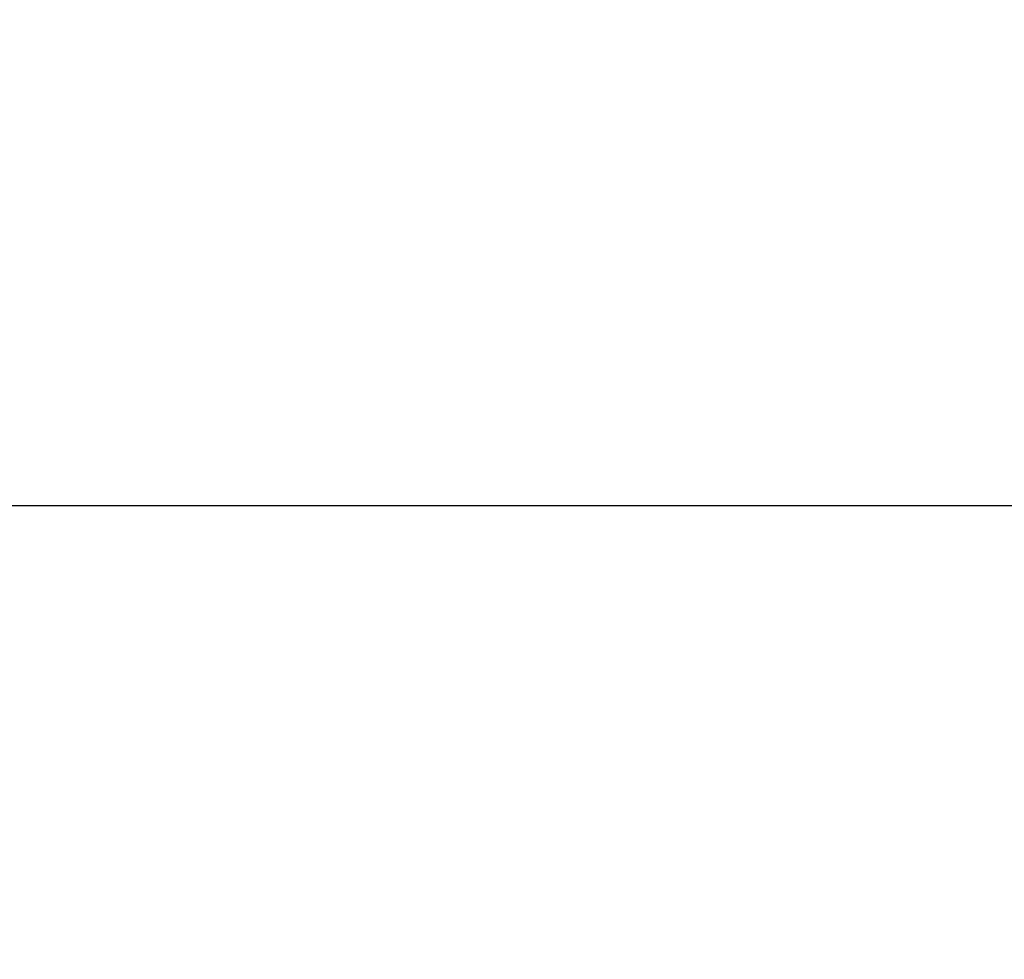
# Model space of a CAD drawing. Extents: x 55896 to 82369, y -11033 to -2163.
# Drawn here: x 72762 to 72832, y -3816 to -3749 of the extents above; entities that cross this region are included whole.
import ezdxf

# ---------------------------------------------------------------- set-up
doc = ezdxf.new("R2010")
doc.units = 0
doc.header["$LTSCALE"] = 50
doc.header["$MEASUREMENT"] = 0
doc.layers.get('0').update_dxf_attribs({"linetype": 'CONTINUOUS'})
doc.layers.get('DEFPOINTS').update_dxf_attribs({"color": 146, "linetype": 'CONTINUOUS'})
for name, color, linetype in [('126-甲板', 2, 'CONTINUOUS'), ('160-文字', 254, 'CONTINUOUS'), ('166-寸法B', 11, 'CONTINUOUS')]:
    doc.layers.add(name, color=color, linetype=linetype)
doc.styles.add('KH001', font='txt')
doc.dimstyles.new('KH1xx030', dxfattribs={"dimscale": 30, "dimtxt": 2, "dimasz": 0.6, "dimexe": 0.3, "dimexo": 1.2, "dimgap": 0.5, "dimtad": 3, "dimdec": 1, "dimdsep": 46, "dimlunit": 6, "dimtxsty": 'KH001', "dimblk": 'DOT', "dimcen": 1, "dimdle": 1, "dimclrd": 256, "dimclre": 256, "dimclrt": 256, "dimadec": 0, "dimazin": 0, "dimtfac": 1, "dimtdec": 1, "dimtix": 1, "dimtmove": 2, "dimatfit": 3, "dimldrblk": 'CLOSEDBLANK', "dimfxl": 1, "dimtolj": 1, "dimtzin": 0, "dimlwd": -1, "dimlwe": -1, "dimarcsym": 0})

# ---------------------------------------------------------------- blocks, each defined once
blk = doc.blocks.new('_Dot')
at = {"color": 0, "linetype": 'ByBlock', "lineweight": -2}
blk.add_line((-0.5, 0), (-1, 0), dxfattribs=at)
at = {"color": 0, "linetype": 'ByBlock', "const_width": 0.5}
blk.add_lwpolyline([(-0.25, 0, 1), (0.25, 0, 1)], format="xyb", close=True, dxfattribs=at)
blk = doc.blocks.new('*D130')
at = {"layer": '166-寸法B', "transparency": 16777216}
for p, q in [((72841.884, -3508.433), (72649.161, -3508.433)), ((72658.161, -3915.433), (72658.161, -3526.433)), ((72841.884, -3933.433), (72649.161, -3933.433))]:
    blk.add_line(p, q, dxfattribs=at)
at = {"layer": 'DEFPOINTS', "color": 0, "transparency": 16777216}
for p in [(72658.161, -3508.433), (72877.884, -3508.433), (72877.884, -3933.433)]:
    blk.add_point(p, dxfattribs=at)
at = {"layer": '166-寸法B', "transparency": 16777216, "xscale": 18, "yscale": 18, "zscale": 18}
for p, rotation in [((72658.161, -3508.433), 90), ((72658.161, -3933.433), 270)]:
    blk.add_blockref('_Dot', p, dxfattribs=dict(at, rotation=rotation))
at = {"layer": '166-寸法B', "transparency": 16777216, "insert": (72613.161, -3698.191), "char_height": 60, "attachment_point": 5, "rotation": 90, "style": 'KH001'}
blk.add_mtext('\\A1;425', dxfattribs=at)
blk = doc.blocks.new('_ClosedBlank')
at = {"color": 0, "linetype": 'ByBlock', "lineweight": -2}
for p, q in [((-1, 0.1667), (0, 0)), ((-1, 0.1667), (-1, -0.1667)), ((0, 0), (-1, -0.1667))]:
    blk.add_line(p, q, dxfattribs=at)

msp = doc.modelspace()

# ---------------------------------------------------------------- linework, layer by layer
at = {"layer": '126-甲板'}
msp.add_lwpolyline([(72620.285, -3783.433), (73400.285, -3783.433, -0.414214), (73410.285, -3793.433), (73410.285, -4208.433, -0.414214), (73400.285, -4218.433), (72620.285, -4218.433, -0.414214), (72610.285, -4208.433), (72610.285, -3793.433, -0.414214)], format="xyb", close=True, dxfattribs=at)

# ---------------------------------------------------------------- dimensions: what is measured, and where the dimension line sits
at = {"layer": '166-寸法B'}
dim = msp.add_linear_dim(base=(72658.161, -3508.433), p1=(72877.884, -3933.433), p2=(72877.884, -3508.433), angle=90, dimstyle='KH1xx030', dxfattribs=at)
dim.commit()
dim.dimension.update_dxf_attribs({"geometry": '*D130', "text_midpoint": (72613.161, -3698.191), "dimtype": 128})

# ---------------------------------------------------------------- leaders
at = {"layer": '160-文字', "annotation_type": 0, "has_hookline": 1, "hookline_direction": 0}
for points, text_width in [([(72204.217, -3707.404), (73311.081, -5311.304), (73329.081, -5311.304)], 1240.203), ([(72473.118, -3714.165), (73434.017, -5077.185), (73452.017, -5077.185)], 1630.051)]:
    msp.add_leader(points, dimstyle='KH1xx030', override={"dimgap": 0.5, "dimtad": 1}, dxfattribs=dict(at, text_width=text_width))

doc.saveas('drawing.dxf')
